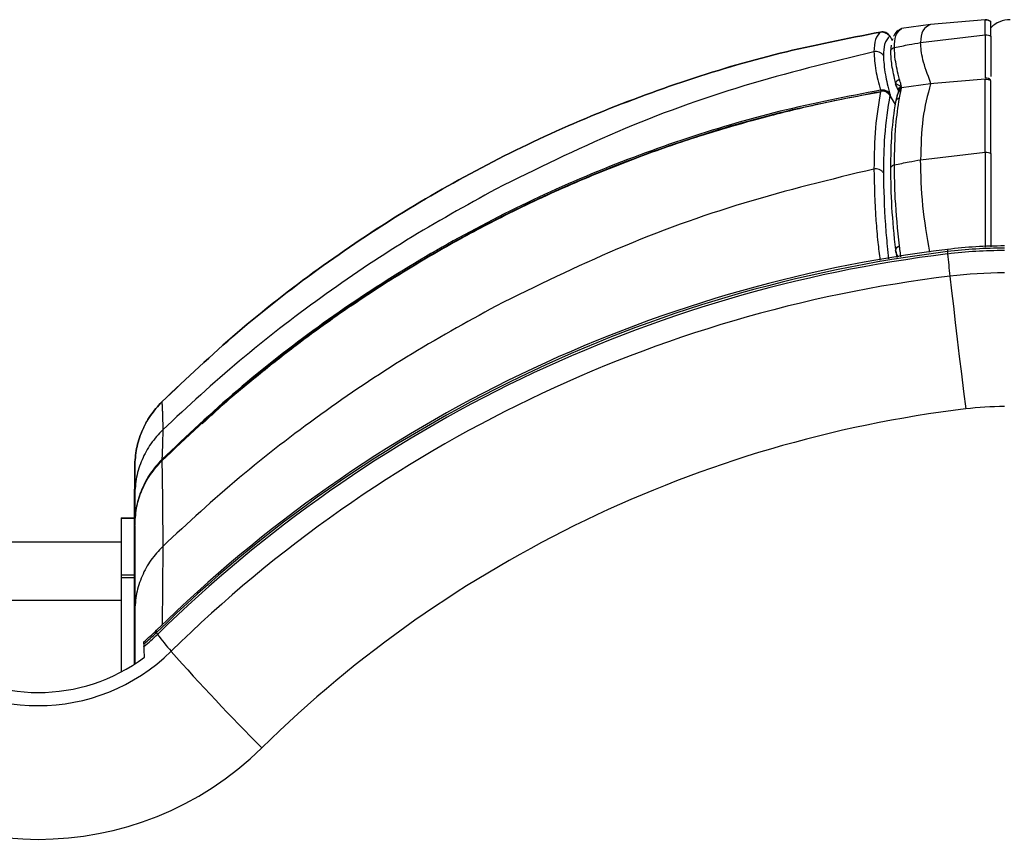
# Model space of a CAD drawing. Units: millimetres. Extents: x -738 to 3061, y -624 to 2224.
# Drawn here: x 511 to 618, y 2135 to 2224 of the extents above; entities that cross this region are included whole.
import ezdxf

# ---------------------------------------------------------------- set-up
doc = ezdxf.new("R2010")
doc.units = ezdxf.units.MM

msp = doc.modelspace()

# ---------------------------------------------------------------- linework, layer by layer
at = {"color": 7, "linetype": 'Continuous', "lineweight": 25}
for p, q in [((616.03, 2223.8), (610.07, 2223.3)), ((616.03, 2223.8), (610.07, 2223.3)), ((604.64, 2222.42), (604.63, 2222.47)), ((606.54, 2222.64), (606.43, 2222.56)), ((606.52, 2222.62), (606.51, 2222.62)), ((606.63, 2222.66), (606.74, 2222.73)), ((606.69, 2222.68), (606.9, 2222.84)), ((606.77, 2222.79), (606.76, 2222.79)), ((606.92, 2222.83), (606.77, 2222.79)), ((610.07, 2223.3), (606.91, 2222.85)), ((610.07, 2223.3), (606.91, 2222.84)), ((605.9, 2221.59), (605.69, 2221.94)), ((605.87, 2221.53), (606, 2221.78)), ((608.99, 2221.33), (616.02, 2222.18)), ((605.73, 2220.39), (605.81, 2221.04)), ((616.03, 2217.34), (610.43, 2216.87)), ((616.03, 2217.34), (616.21, 2217.32)), ((606.29, 2216.69), (606.29, 2216.67)), ((606.6, 2216.13), (606.59, 2216.09)), ((606.69, 2215.3), (606.9, 2216.35)), ((610.07, 2216.84), (606.91, 2216.39)), ((610.07, 2216.84), (606.91, 2216.38)), ((610.43, 2216.87), (610.07, 2216.84)), ((606.24, 2214.57), (605.69, 2215.48)), ((606.3, 2214.97), (606.29, 2214.95)), ((606.31, 2215.01), (606.4, 2215.34)), ((606.33, 2215.04), (606.32, 2215.03)), ((608.99, 2208.56), (616.02, 2209.4)), ((611.9, 2198.8), (611.9, 2198.55)), ((606.28, 2198.59), (606.28, 2198.55)), ((606.28, 2198.55), (606.39, 2197.91)), ((523.4, 2170.28), (523.42, 2175.16)), ((523.4, 2164.01), (523.4, 2170.28)), ((521.93, 2169.55), (523.4, 2169.55)), ((521.93, 2169.55), (521.93, 2152.77)), ((521.93, 2169.54), (523.4, 2169.54)), ((523.4, 2163.87), (523.42, 2168.74)), ((523.42, 2168.88), (523.42, 2168.79)), ((521.93, 2166.91), (503.87, 2166.91)), ((521.93, 2163.34), (523.4, 2163.34)), ((523.4, 2153.63), (523.4, 2163.87)), ((521.93, 2163.06), (523.4, 2163.06)), ((521.93, 2160.57), (503.87, 2160.57)), ((525.8, 2157.08), (525.8, 2157.32)), ((524.4, 2155.83), (524.4, 2156.07))]:
    msp.add_line(p, q, dxfattribs=at)
at = {"color": 8, "linetype": 'Continuous', "lineweight": 25}
for p, q in [((606.83, 2222.79), (606.9, 2222.84)), ((610.43, 2216.87), (610.07, 2216.84)), ((605.69, 2215.61), (605.64, 2215.56))]:
    msp.add_line(p, q, dxfattribs=at)
at = {"color": 7, "linetype": 'Continuous', "lineweight": 25, "flags": 128}
for points in [[(606.68, 2222.68), (606.68, 2222.68), (606.69, 2222.68)], [(606.9, 2222.84), (606.91, 2222.84), (606.91, 2222.84)], [(606.69, 2217.29), (606.68, 2217.3), (606.68, 2217.31)], [(606.91, 2216.52), (606.9, 2216.53), (606.9, 2216.54)], [(606.9, 2216.35), (606.91, 2216.37), (606.91, 2216.38)], [(606.68, 2215.27), (606.68, 2215.28), (606.69, 2215.3)], [(606.69, 2199.14), (606.68, 2199.15), (606.68, 2199.17)], [(612.17, 2195.87), (612.36, 2194.28), (612.55, 2192.6), (612.75, 2190.83), (612.97, 2189.01), (613.19, 2187.14), (613.42, 2185.25), (613.65, 2183.34), (613.89, 2181.43)], [(523.42, 2175.16), (523.42, 2174.72), (523.42, 2174.29), (523.42, 2173.85), (523.42, 2173.41), (523.42, 2172.03)], [(523.42, 2172.03), (523.42, 2170.27), (523.42, 2169.58), (523.42, 2168.88)], [(523.42, 2168.74), (523.42, 2167.44), (523.42, 2166.12), (523.42, 2164.8), (523.42, 2163.48), (523.42, 2159.35)]]:
    msp.add_lwpolyline(points, dxfattribs=at)
at = {"color": 8, "linetype": 'Continuous', "lineweight": 25, "flags": 128}
msp.add_lwpolyline([(523.42, 2159.35), (523.42, 2154.08), (523.42, 2153.79)], dxfattribs=at)
at = {"color": 7, "linetype": 'Continuous', "lineweight": 25}
for centre, radius, start, end in [((618.75, 2220.81), 3, 90, 135.1451), ((629.84, 2051.45), 148.43, 96.9426, 134.5008), ((618.1, 2148.07), 51.1, 89.9999, 96.9666), ((618.1, 2147.83), 51.1, 89.9999, 96.9666), ((618.1, 2147.73), 50.94, 89.9999, 96.9666), ((629.84, 2051.22), 148.42, 96.9412, 134.5022), ((629.84, 2051.11), 148.28, 96.9426, 134.5008), ((615.79, 2198.72), 3.89, 182.4121, 186.1283), ((757.08, 2212.45), 145.85, 185.565, 186.5236), ((629.84, 2050.79), 146.16, 96.9412, 134.5022), ((618.1, 2147.41), 48.83, 89.9999, 96.9666), ((618.1, 2146.98), 34.7, 89.9999, 96.9666), ((629.85, 2050.31), 132.09, 96.942, 134.5014), ((512.96, 2170.37), 18.31, 308.6546, 314.5314), ((512.96, 2170.13), 18.31, 308.6546, 314.5314), ((512.96, 2170.03), 18.46, 308.392, 314.5313), ((526.33, 2157.22), 0.55, 195.118, 219.7898), ((544.41, 2170.28), 22.85, 215.9279, 221.8476), ((512.9, 2169.79), 20.68, 225.522, 314.478), ((698.85, 2306.2), 228.59, 221.4017, 225.0179), ((512.9, 2169.95), 19.41, 233.3114, 306.6886), ((512.9, 2169.33), 34.78, 225.5229, 314.4771)]:
    msp.add_arc(centre, radius, start, end, dxfattribs=at)
for points, knots in [([(616.02, 2222.18), (616.02, 2222.32), (616.02, 2222.6), (616.02, 2222.95), (616.02, 2223.24), (616.02, 2223.52), (616.03, 2223.74), (616.03, 2223.78), (616.03, 2223.8)], [0, 0, 0, 0, 0.13879, 0.278866, 0.418942, 0.559016, 0.779125, 1, 1, 1, 1]), ([(616.64, 2223.62), (616.54, 2223.67), (616.35, 2223.79), (616.13, 2223.8), (616.03, 2223.8)], [0, 0, 0, 0, 0.503422, 1, 1, 1, 1]), ([(616.03, 2223.8), (616.13, 2223.79), (616.35, 2223.78), (616.54, 2223.67), (616.64, 2223.61)], [0, 0, 0, 0, 0.496578, 1, 1, 1, 1]), ([(616.64, 2222.01), (616.64, 2222.15), (616.64, 2222.44), (616.64, 2222.79), (616.64, 2223.08), (616.64, 2223.35), (616.64, 2223.56), (616.64, 2223.6), (616.64, 2223.61)], [0, 0, 0, 0, 0.13879, 0.278863, 0.418935, 0.559005, 0.779109, 1, 1, 1, 1]), ([(526.37, 2182.19), (529.08, 2184.75), (534.49, 2189.87), (543.31, 2196.74), (552.6, 2202.97), (562.34, 2208.46), (572.47, 2213.2), (582.93, 2217.13), (593.65, 2220.33), (600.97, 2221.75), (604.63, 2222.47)], [0, 0, 0, 0, 0.124961, 0.249924, 0.37493, 0.499932, 0.624937, 0.74996, 0.874958, 1, 1, 1, 1]), ([(604.63, 2222.47), (600.97, 2221.76), (593.65, 2220.33), (582.93, 2217.14), (572.47, 2213.2), (562.34, 2208.46), (552.6, 2202.97), (543.31, 2196.75), (534.49, 2189.88), (529.08, 2184.76), (526.37, 2182.2)], [0, 0, 0, 0, 0.125042, 0.25004, 0.375063, 0.500068, 0.62507, 0.750076, 0.875039, 1, 1, 1, 1]), ([(604.63, 2222.47), (604.41, 2222.24), (603.98, 2221.79), (603.93, 2220.81), (603.9, 2220.32)], [0, 0, 0, 0, 0.500503, 1, 1, 1, 1]), ([(605.63, 2222.04), (605.57, 2222.11), (605.45, 2222.26), (605.2, 2222.41), (604.92, 2222.5), (604.72, 2222.48), (604.63, 2222.47)], [0, 0, 0, 0, 0.249999, 0.5, 0.750001, 1, 1, 1, 1]), ([(605.63, 2222.03), (605.57, 2222.11), (605.45, 2222.26), (605.2, 2222.41), (604.92, 2222.49), (604.72, 2222.47), (604.63, 2222.47)], [0, 0, 0, 0, 0.249999, 0.5, 0.750001, 1, 1, 1, 1]), ([(605.61, 2222.01), (605.54, 2222.08), (605.4, 2222.24), (605.13, 2222.38), (604.86, 2222.45), (604.71, 2222.45), (604.63, 2222.44)], [0, 0, 0, 0, 0.260258, 0.579068, 0.777355, 1, 1, 1, 1]), ([(606.41, 2222.55), (606.4, 2222.53), (606.38, 2222.51), (606.35, 2222.49), (606.33, 2222.46), (606.31, 2222.44), (606.28, 2222.41), (606.22, 2222.32), (606.13, 2222.2), (606.08, 2222.08), (606.05, 2222.02)], [0, 0, 0, 0, 0.081553, 0.142792, 0.185404, 0.22518, 0.266001, 0.428105, 0.717575, 1, 1, 1, 1]), ([(606.41, 2222.54), (606.4, 2222.53), (606.38, 2222.51), (606.35, 2222.48), (606.33, 2222.46), (606.31, 2222.44), (606.28, 2222.4), (606.22, 2222.32), (606.13, 2222.19), (606.08, 2222.08), (606.05, 2222.02)], [0, 0, 0, 0, 0.081633, 0.142931, 0.185584, 0.225399, 0.266261, 0.428523, 0.718275, 1, 1, 1, 1]), ([(606.13, 2220.79), (606.16, 2221.25), (606.21, 2222.08), (606.53, 2222.49), (606.68, 2222.68)], [0, 0, 0, 0, 0.559632, 1, 1, 1, 1]), ([(606.52, 2222.62), (606.52, 2222.63), (606.57, 2222.66), (606.63, 2222.67), (606.69, 2222.68)], [0, 0, 0, 0, 0.072412, 1, 1, 1, 1]), ([(606.68, 2222.72), (606.67, 2222.72), (606.66, 2222.73), (606.65, 2222.72), (606.64, 2222.72)], [0, 0, 0, 0, 0.500197, 1, 1, 1, 1]), ([(606.68, 2222.72), (606.69, 2222.73), (606.72, 2222.77), (606.79, 2222.81), (606.86, 2222.83), (606.9, 2222.84)], [0, 0, 0, 0, 0.138086, 0.569044, 1, 1, 1, 1]), ([(610.07, 2223.3), (609.74, 2223.12), (609.1, 2222.77), (609.02, 2221.81), (608.99, 2221.33)], [0, 0, 0, 0, 0.500122, 1, 1, 1, 1]), ([(605.63, 2222.03), (605.4, 2221.78), (605, 2221.33), (604.95, 2220.34), (604.93, 2219.91)], [0, 0, 0, 0, 0.560476, 1, 1, 1, 1]), ([(605.69, 2221.94), (605.68, 2221.95), (605.67, 2221.98), (605.65, 2222.01), (605.63, 2222.03), (605.63, 2222.03), (605.63, 2222.03)], [0, 0, 0, 0, 0.290957, 0.574149, 0.789518, 1, 1, 1, 1]), ([(606.13, 2220.79), (606.66, 2220.89), (607.61, 2221.08), (608.57, 2221.25), (608.99, 2221.33)], [0, 0, 0, 0, 0.56, 1, 1, 1, 1]), ([(610.07, 2216.97), (609.74, 2217.85), (609.1, 2219.61), (609.02, 2220.76), (608.99, 2221.33)], [0, 0, 0, 0, 0.500122, 1, 1, 1, 1]), ([(616.02, 2222.18), (616.02, 2222.03), (616.02, 2221.72), (616.02, 2221.19), (616.02, 2220.59), (616.02, 2219.81), (616.03, 2218.81), (616.03, 2217.92), (616.03, 2217.47)], [0, 0, 0, 0, 0.13879, 0.278866, 0.418942, 0.559016, 0.779125, 1, 1, 1, 1]), ([(616.02, 2222.18), (616.15, 2222.18), (616.36, 2222.17), (616.55, 2222.06), (616.64, 2222.01)], [0, 0, 0, 0, 0.559454, 1, 1, 1, 1]), ([(616.64, 2222.01), (616.64, 2221.86), (616.64, 2221.55), (616.64, 2221.02), (616.64, 2220.42), (616.64, 2219.39), (616.64, 2218.37), (616.64, 2217.62)], [0, 0, 0, 0, 0.147947, 0.297458, 0.446969, 0.596478, 1, 1, 1, 1]), ([(603.9, 2220.32), (599.16, 2219.17), (589.67, 2216.86), (575.88, 2211.85), (567.13, 2207.53), (562.75, 2205.37)], [0, 0, 0, 0, 0.333321, 0.666646, 1, 1, 1, 1]), ([(604.93, 2219.91), (604.87, 2219.99), (604.75, 2220.14), (604.48, 2220.29), (604.19, 2220.36), (604, 2220.34), (603.9, 2220.32)], [0, 0, 0, 0, 0.249998, 0.5, 0.750002, 1, 1, 1, 1]), ([(603.9, 2220.32), (603.94, 2219.68), (603.99, 2218.78), (604.32, 2217.27), (604.52, 2216.52), (604.63, 2216.14)], [0, 0, 0, 0, 0.559481, 0.77959, 1, 1, 1, 1]), ([(605.73, 2220.39), (605.75, 2220.44), (605.78, 2220.53), (605.87, 2220.65), (605.99, 2220.74), (606.08, 2220.77), (606.13, 2220.79)], [0, 0, 0, 0, 0.249996, 0.5, 0.750001, 1, 1, 1, 1]), ([(606.27, 2216.87), (606.11, 2217.57), (605.8, 2218.95), (605.76, 2219.91), (605.73, 2220.39)], [0, 0, 0, 0, 0.500341, 1, 1, 1, 1]), ([(606.68, 2217.31), (606.5, 2218.06), (606.18, 2219.42), (606.15, 2220.37), (606.13, 2220.79)], [0, 0, 0, 0, 0.560342, 1, 1, 1, 1]), ([(604.93, 2219.91), (604.97, 2219.26), (605.03, 2218.36), (605.34, 2216.85), (605.53, 2216.09), (605.63, 2215.71)], [0, 0, 0, 0, 0.559484, 0.779592, 1, 1, 1, 1]), ([(606.27, 2216.87), (606.28, 2216.93), (606.3, 2217.03), (606.4, 2217.16), (606.52, 2217.26), (606.63, 2217.29), (606.68, 2217.31)], [0, 0, 0, 0, 0.249998, 0.5, 0.750003, 1, 1, 1, 1]), ([(606.27, 2216.84), (606.28, 2216.9), (606.3, 2217), (606.4, 2217.14), (606.53, 2217.25), (606.63, 2217.28), (606.69, 2217.29)], [0, 0, 0, 0, 0.249991, 0.499992, 0.749997, 1, 1, 1, 1]), ([(606.27, 2216.84), (606.27, 2216.85), (606.27, 2216.86), (606.27, 2216.87), (606.27, 2216.87)], [0, 0, 0, 0, 0.560004, 1, 1, 1, 1]), ([(606.9, 2216.54), (606.87, 2216.68), (606.8, 2216.94), (606.72, 2217.18), (606.69, 2217.29)], [0, 0, 0, 0, 0.560006, 1, 1, 1, 1]), ([(616.02, 2209.4), (616.02, 2209.84), (616.02, 2210.71), (616.02, 2211.94), (616.02, 2213.11), (616.02, 2214.44), (616.03, 2215.89), (616.03, 2216.85), (616.03, 2217.34)], [0, 0, 0, 0, 0.13879, 0.278866, 0.418942, 0.559016, 0.779125, 1, 1, 1, 1]), ([(616.64, 2217.27), (616.54, 2217.33), (616.35, 2217.45), (616.13, 2217.46), (616.03, 2217.47)], [0, 0, 0, 0, 0.503422, 1, 1, 1, 1]), ([(616.03, 2217.34), (616.13, 2217.34), (616.35, 2217.33), (616.54, 2217.23), (616.64, 2217.17)], [0, 0, 0, 0, 0.496578, 1, 1, 1, 1]), ([(616.64, 2209.24), (616.64, 2209.67), (616.64, 2210.54), (616.64, 2211.78), (616.64, 2212.96), (616.64, 2214.28), (616.64, 2215.73), (616.64, 2216.69), (616.64, 2217.17)], [0, 0, 0, 0, 0.13879, 0.278863, 0.418935, 0.559005, 0.779109, 1, 1, 1, 1]), ([(604.63, 2216.14), (600.97, 2215.43), (593.65, 2214.01), (582.93, 2210.82), (572.47, 2206.88), (562.34, 2202.15), (552.6, 2196.67), (543.31, 2190.45), (534.49, 2183.58), (529.08, 2178.47), (526.37, 2175.91)], [0, 0, 0, 0, 0.125042, 0.25004, 0.375063, 0.500068, 0.62507, 0.750076, 0.875039, 1, 1, 1, 1]), ([(526.37, 2175.77), (529.08, 2178.33), (534.49, 2183.44), (543.31, 2190.31), (552.6, 2196.53), (562.34, 2202.01), (572.47, 2206.74), (582.93, 2210.68), (593.65, 2213.87), (600.97, 2215.29), (604.63, 2216)], [0, 0, 0, 0, 0.124961, 0.249924, 0.37493, 0.499932, 0.624937, 0.74996, 0.874958, 1, 1, 1, 1]), ([(604.69, 2215.94), (602.41, 2215.52), (598.24, 2214.74), (592.63, 2213.37), (588.18, 2212.13), (584.57, 2211.02), (581.4, 2209.96), (576.86, 2208.32), (570.91, 2205.92), (564.05, 2202.71), (557.73, 2199.35), (552.13, 2196.04), (547.71, 2193.15), (544.06, 2190.61), (540.7, 2188.14), (536.54, 2184.86), (533.11, 2182.01), (531.16, 2180.16), (530.77, 2179.79)], [0, 0, 0, 0, 0.08326, 0.152489, 0.207676, 0.249454, 0.28825, 0.327776, 0.423158, 0.518887, 0.600104, 0.680139, 0.753168, 0.789864, 0.839843, 0.903397, 0.980524, 1, 1, 1, 1]), ([(604.63, 2216), (604.41, 2214.72), (603.98, 2212.17), (603.93, 2209.09), (603.9, 2207.55)], [0, 0, 0, 0, 0.500503, 1, 1, 1, 1]), ([(605.63, 2215.71), (605.57, 2215.79), (605.45, 2215.94), (605.2, 2216.09), (604.92, 2216.17), (604.72, 2216.15), (604.63, 2216.14)], [0, 0, 0, 0, 0.249999, 0.5, 0.750001, 1, 1, 1, 1]), ([(605.63, 2215.57), (605.57, 2215.65), (605.45, 2215.8), (605.2, 2215.95), (604.92, 2216.03), (604.72, 2216.01), (604.63, 2216)], [0, 0, 0, 0, 0.249999, 0.5, 0.750001, 1, 1, 1, 1]), ([(604.65, 2215.93), (604.65, 2215.93), (604.63, 2216.01), (604.63, 2216.01), (604.63, 2216)], [0, 0, 0, 0, 0.048569, 1, 1, 1, 1]), ([(606.9, 2216.54), (606.74, 2216.6), (606.42, 2216.74), (606.32, 2216.81), (606.27, 2216.84)], [0, 0, 0, 0, 0.500029, 1, 1, 1, 1]), ([(606.39, 2216.52), (606.37, 2216.54), (606.33, 2216.59), (606.29, 2216.67), (606.27, 2216.75), (606.27, 2216.81), (606.27, 2216.84)], [0, 0, 0, 0, 0.249924, 0.499899, 0.749924, 1, 1, 1, 1]), ([(606.3, 2216.66), (606.33, 2216.58), (606.4, 2216.4), (606.51, 2216.21), (606.56, 2216.1)], [0, 0, 0, 0, 0.45252, 1, 1, 1, 1]), ([(606.58, 2216.09), (606.53, 2215.89), (606.41, 2215.49), (606.34, 2215.2), (606.31, 2215.05)], [0, 0, 0, 0, 0.503037, 1, 1, 1, 1]), ([(606.6, 2216.13), (606.61, 2216.16), (606.64, 2216.22), (606.71, 2216.3), (606.8, 2216.36), (606.88, 2216.38), (606.91, 2216.38)], [0, 0, 0, 0, 0.222413, 0.481606, 0.740803, 1, 1, 1, 1]), ([(606.93, 2216.37), (606.89, 2216.37), (606.82, 2216.35), (606.72, 2216.3), (606.64, 2216.23), (606.61, 2216.16), (606.6, 2216.13)], [0, 0, 0, 0, 0.244198, 0.493723, 0.746483, 1, 1, 1, 1]), ([(606.91, 2216.38), (606.91, 2216.39), (606.91, 2216.39), (606.92, 2216.38), (606.93, 2216.38)], [0, 0, 0, 0, 0.943691, 1, 1, 1, 1]), ([(610.07, 2216.84), (609.74, 2215.61), (609.1, 2213.16), (609.02, 2210.09), (608.99, 2208.56)], [0, 0, 0, 0, 0.500122, 1, 1, 1, 1]), ([(605.63, 2215.57), (605.4, 2214.14), (605, 2211.58), (604.95, 2208.49), (604.93, 2207.14)], [0, 0, 0, 0, 0.560476, 1, 1, 1, 1]), ([(605.63, 2215.71), (605.63, 2215.71), (605.63, 2215.7), (605.65, 2215.68), (605.67, 2215.65), (605.69, 2215.63), (605.69, 2215.61)], [0, 0, 0, 0, 0.267653, 0.544503, 0.770304, 1, 1, 1, 1]), ([(605.69, 2215.48), (605.68, 2215.5), (605.67, 2215.52), (605.65, 2215.55), (605.63, 2215.57), (605.63, 2215.57), (605.63, 2215.57)], [0, 0, 0, 0, 0.290957, 0.574149, 0.789518, 1, 1, 1, 1]), ([(605.73, 2207.62), (605.76, 2208.93), (605.8, 2211.55), (606.11, 2213.74), (606.27, 2214.84)], [0, 0, 0, 0, 0.499651, 1, 1, 1, 1]), ([(606.13, 2208.01), (606.16, 2209.48), (606.21, 2212.09), (606.53, 2214.3), (606.68, 2215.27)], [0, 0, 0, 0, 0.559632, 1, 1, 1, 1]), ([(606.27, 2214.84), (606.28, 2214.89), (606.3, 2215), (606.4, 2215.13), (606.52, 2215.23), (606.63, 2215.26), (606.68, 2215.27)], [0, 0, 0, 0, 0.249989, 0.499991, 0.749995, 1, 1, 1, 1]), ([(616.02, 2209.4), (616.15, 2209.4), (616.36, 2209.39), (616.55, 2209.28), (616.64, 2209.24)], [0, 0, 0, 0, 0.559454, 1, 1, 1, 1]), ([(606.13, 2208.01), (606.66, 2208.12), (607.61, 2208.3), (608.57, 2208.48), (608.99, 2208.56)], [0, 0, 0, 0, 0.56, 1, 1, 1, 1]), ([(616.64, 2209.24), (616.64, 2208.79), (616.64, 2207.9), (616.64, 2206.47), (616.64, 2204.99), (616.64, 2202.63), (616.64, 2200.57), (616.64, 2199.08)], [0, 0, 0, 0, 0.15034, 0.302269, 0.454198, 0.606127, 1, 1, 1, 1]), ([(603.9, 2207.55), (599.16, 2206.4), (589.67, 2204.09), (575.88, 2199.09), (567.13, 2194.78), (562.75, 2192.63)], [0, 0, 0, 0, 0.333321, 0.666646, 1, 1, 1, 1]), ([(604.93, 2207.14), (604.87, 2207.21), (604.75, 2207.37), (604.48, 2207.51), (604.19, 2207.59), (604, 2207.56), (603.9, 2207.55)], [0, 0, 0, 0, 0.249998, 0.5, 0.750002, 1, 1, 1, 1]), ([(605.73, 2207.62), (605.75, 2207.67), (605.78, 2207.76), (605.87, 2207.88), (605.99, 2207.97), (606.08, 2208), (606.13, 2208.01)], [0, 0, 0, 0, 0.249996, 0.5, 0.750001, 1, 1, 1, 1]), ([(606.27, 2198.74), (606.11, 2200.32), (605.8, 2203.5), (605.76, 2206.24), (605.73, 2207.62)], [0, 0, 0, 0, 0.500341, 1, 1, 1, 1]), ([(606.68, 2199.17), (606.5, 2200.93), (606.18, 2204.07), (606.15, 2206.81), (606.13, 2208.01)], [0, 0, 0, 0, 0.560342, 1, 1, 1, 1]), ([(562.75, 2205.37), (559.48, 2203.56), (552.93, 2199.93), (543.63, 2193.63), (534.72, 2186.78), (529.22, 2181.7), (526.47, 2179.15)], [0, 0, 0, 0, 0.249928, 0.499896, 0.749918, 1, 1, 1, 1]), ([(606.38, 2198.41), (606.36, 2198.43), (606.32, 2198.47), (606.28, 2198.56), (606.26, 2198.65), (606.26, 2198.71), (606.27, 2198.74)], [0, 0, 0, 0, 0.25, 0.5, 0.750001, 1, 1, 1, 1]), ([(606.27, 2198.74), (606.28, 2198.79), (606.3, 2198.9), (606.4, 2199.03), (606.52, 2199.13), (606.63, 2199.16), (606.68, 2199.17)], [0, 0, 0, 0, 0.249998, 0.5, 0.750003, 1, 1, 1, 1]), ([(606.27, 2198.69), (606.28, 2198.74), (606.3, 2198.85), (606.4, 2198.99), (606.53, 2199.09), (606.63, 2199.12), (606.69, 2199.14)], [0, 0, 0, 0, 0.249991, 0.499992, 0.749997, 1, 1, 1, 1]), ([(606.27, 2198.69), (606.27, 2198.7), (606.27, 2198.71), (606.27, 2198.73), (606.27, 2198.74)], [0, 0, 0, 0, 0.560004, 1, 1, 1, 1]), ([(562.75, 2192.63), (559.48, 2190.82), (552.93, 2187.2), (543.63, 2180.91), (534.72, 2174.07), (529.22, 2169), (526.47, 2166.46)], [0, 0, 0, 0, 0.249928, 0.499896, 0.749918, 1, 1, 1, 1]), ([(526.37, 2182.2), (525.94, 2181.71), (525.06, 2180.74), (524.15, 2179), (523.54, 2177.12), (523.46, 2175.82), (523.42, 2175.16)], [0, 0, 0, 0, 0.249993, 0.499991, 0.749993, 1, 1, 1, 1]), ([(523.42, 2175.16), (523.46, 2175.81), (523.54, 2177.12), (524.15, 2178.99), (525.06, 2180.74), (525.94, 2181.71), (526.37, 2182.19)], [0, 0, 0, 0, 0.250007, 0.500009, 0.750007, 1, 1, 1, 1]), ([(526.37, 2182.19), (526.38, 2182.06), (526.4, 2181.78), (526.42, 2181.36), (526.44, 2180.94), (526.46, 2180.21), (526.47, 2179.61), (526.47, 2179.15)], [0, 0, 0, 0, 0.139303, 0.279618, 0.419823, 0.559938, 1, 1, 1, 1]), ([(526.47, 2179.15), (526.02, 2178.67), (525.12, 2177.69), (524.17, 2175.92), (523.54, 2174.02), (523.46, 2172.69), (523.42, 2172.03)], [0, 0, 0, 0, 0.25, 0.5, 0.75, 1, 1, 1, 1]), ([(526.47, 2179.15), (526.47, 2178.56), (526.46, 2177.74), (526.41, 2176.64), (526.39, 2176.15), (526.37, 2175.91)], [0, 0, 0, 0, 0.559494, 0.779591, 1, 1, 1, 1]), ([(526.37, 2175.91), (525.94, 2175.43), (525.06, 2174.46), (524.15, 2172.71), (523.54, 2170.84), (523.46, 2169.54), (523.42, 2168.88)], [0, 0, 0, 0, 0.249993, 0.499991, 0.749993, 1, 1, 1, 1]), ([(523.42, 2168.74), (523.46, 2169.4), (523.54, 2170.7), (524.15, 2172.57), (525.06, 2174.32), (525.94, 2175.28), (526.37, 2175.77)], [0, 0, 0, 0, 0.250007, 0.500009, 0.750007, 1, 1, 1, 1]), ([(526.37, 2175.77), (526.38, 2175.34), (526.4, 2174.48), (526.42, 2173.19), (526.44, 2171.89), (526.46, 2169.65), (526.47, 2167.84), (526.47, 2166.46)], [0, 0, 0, 0, 0.139303, 0.279618, 0.419823, 0.559938, 1, 1, 1, 1]), ([(526.47, 2166.46), (526.02, 2165.97), (525.12, 2165), (524.17, 2163.24), (523.54, 2161.34), (523.46, 2160.01), (523.42, 2159.35)], [0, 0, 0, 0, 0.25, 0.5, 0.75, 1, 1, 1, 1]), ([(524.4, 2155.83), (524.4, 2155.82), (524.4, 2155.81), (524.4, 2155.78), (524.4, 2155.74), (524.41, 2155.69), (524.42, 2155.63), (524.42, 2155.58), (524.43, 2155.56)], [0, 0, 0, 0, 0.163444, 0.32798, 0.493756, 0.660921, 0.82962, 1, 1, 1, 1]), ([(524.5, 2154.39), (524.48, 2154.61), (524.47, 2154.83), (524.45, 2155.22), (524.44, 2155.4), (524.43, 2155.56)], [0.012833635, 0.012833635, 0.012833635, 0.012833635, 0.013721356, 0.013721356, 0.014609078, 0.014609078, 0.014609078, 0.014609078])]:
    msp.add_open_spline(points, degree=3, knots=knots, dxfattribs=at)
at = {"color": 8, "linetype": 'Continuous', "lineweight": 25}
for points, knots in [([(606.41, 2222.54), (606.45, 2222.57), (606.53, 2222.64), (606.63, 2222.67), (606.68, 2222.68)], [0, 0, 0, 0, 0.483904, 1, 1, 1, 1]), ([(606.28, 2216.69), (606.28, 2216.72), (606.26, 2216.78), (606.26, 2216.84), (606.27, 2216.87)], [0, 0, 0, 0, 0.500001, 1, 1, 1, 1]), ([(610.09, 2216.77), (610.09, 2216.81), (610.07, 2216.93), (610.07, 2216.96), (610.07, 2216.97)], [0, 0, 0, 0, 0.333347, 1, 1, 1, 1]), ([(606.43, 2215.45), (606.44, 2215.51), (606.52, 2215.84), (606.73, 2216.12), (606.9, 2216.35)], [0, 0, 0, 0, 0.183324, 1, 1, 1, 1]), ([(606.57, 2216.1), (606.56, 2216.12), (606.56, 2216.17), (606.58, 2216.27), (606.62, 2216.37), (606.7, 2216.45), (606.79, 2216.51), (606.86, 2216.53), (606.9, 2216.54)], [0, 0, 0, 0, 0.093982, 0.275183, 0.456384, 0.637587, 0.818794, 1, 1, 1, 1]), ([(606.57, 2216.1), (606.57, 2216.1), (606.56, 2216.1), (606.56, 2216.11), (606.56, 2216.12)], [0, 0, 0, 0, 0.00453, 1, 1, 1, 1]), ([(606.57, 2216.12), (606.57, 2216.12), (606.57, 2216.17), (606.59, 2216.24), (606.64, 2216.34), (606.71, 2216.43), (606.8, 2216.49), (606.88, 2216.51), (606.91, 2216.52)], [0, 0, 0, 0, 0.027273, 0.221815, 0.416358, 0.610903, 0.805452, 1, 1, 1, 1]), ([(606.58, 2216.09), (606.6, 2216.12), (606.62, 2216.18), (606.7, 2216.26), (606.79, 2216.33), (606.86, 2216.34), (606.9, 2216.35)], [0, 0, 0, 0, 0.234162, 0.489438, 0.744719, 1, 1, 1, 1]), ([(606.33, 2215.03), (606.35, 2215.07), (606.4, 2215.15), (606.53, 2215.25), (606.63, 2215.28), (606.69, 2215.3)], [0, 0, 0, 0, 0.291557, 0.645783, 1, 1, 1, 1]), ([(616.02, 2209.4), (616.02, 2208.96), (616.02, 2208.07), (616.02, 2206.65), (616.02, 2205.17), (616.02, 2203.34), (616.03, 2201.32), (616.03, 2199.73), (616.03, 2199.05)], [0, 0, 0, 0, 0.146795, 0.29495, 0.443105, 0.591258, 0.824063, 1, 1, 1, 1]), ([(609.98, 2198.49), (609.69, 2200.21), (609.09, 2203.86), (609.02, 2206.93), (608.99, 2208.56)], [0, 0, 0, 0, 0.471877, 1, 1, 1, 1]), ([(603.9, 2207.55), (603.94, 2205.73), (604, 2203.19), (604.3, 2199.76), (604.48, 2198.27), (604.56, 2197.62)], [0, 0, 0, 0, 0.58848, 0.819998, 1, 1, 1, 1]), ([(604.93, 2207.14), (604.97, 2205.31), (605.03, 2202.77), (605.3, 2199.52), (605.45, 2198.23), (605.5, 2197.77)], [0, 0, 0, 0, 0.621957, 0.866643, 1, 1, 1, 1]), ([(606.59, 2197.95), (606.55, 2198), (606.36, 2198.27), (606.31, 2198.5), (606.27, 2198.69)], [0, 0, 0, 0, 0.209204, 1, 1, 1, 1]), ([(606.84, 2197.99), (606.82, 2198.13), (606.78, 2198.52), (606.72, 2198.9), (606.69, 2199.14)], [0, 0, 0, 0, 0.368776, 1, 1, 1, 1]), ([(526.47, 2166.46), (526.47, 2164.7), (526.46, 2162.24), (526.42, 2159.36), (526.4, 2158.25), (526.39, 2157.84)], [0, 0, 0, 0, 0.617382, 0.860252, 1, 1, 1, 1])]:
    msp.add_open_spline(points, degree=3, knots=knots, dxfattribs=at)

doc.saveas('drawing.dxf')
